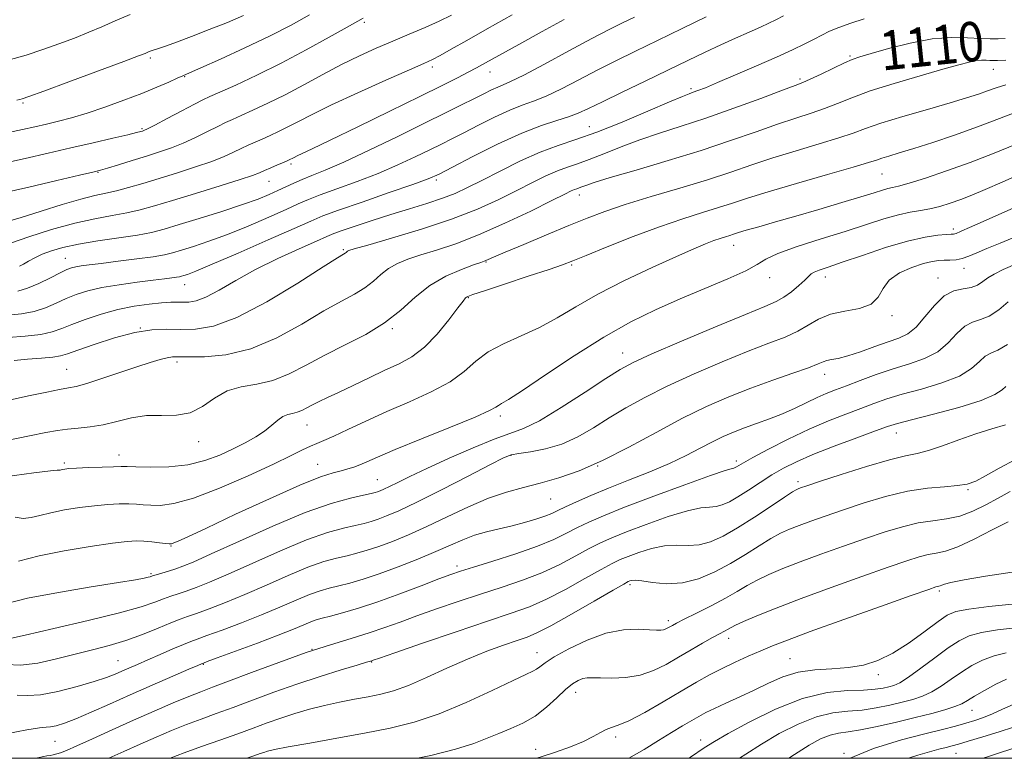
# Model space of a CAD drawing. Extents: x 2104800 to 2107700, y 309800 to 312700.
# Drawn here: x 2105229 to 2105429, y 310000 to 310150 of the extents above; entities that cross this region are included whole.
import ezdxf

# ---------------------------------------------------------------- set-up
doc = ezdxf.new("R2010")
doc.units = 0
doc.header["$MEASUREMENT"] = 0
for name, color, linetype, lineweight in [('CONTOUR INDEX', 41, 'Continuous', 13), ('CONTOUR INDEX LABEL', 244, 'Continuous', 0), ('CONTOUR INTERMEDIATE', 44, 'Continuous', 0), ('GRID LINE', 7, 'Continuous', 0), ('SPOT ELEVATION DTM', 2, 'Continuous', 13)]:
    doc.layers.add(name, color=color, linetype=linetype, lineweight=lineweight)
doc.styles.add('Style-WORKING', font='WORKING.shx')

msp = doc.modelspace()

# ---------------------------------------------------------------- linework, layer by layer
at = {"layer": 'CONTOUR INDEX', "flags": 128}
for points, elevation in [([(2105228.492, 310133.575), (2105229.087, 310133.676), (2105229.618, 310133.82), (2105230.946, 310134.284), (2105233.952, 310135.383), (2105239.084, 310137.275), (2105245.068, 310139.489), (2105250.197, 310141.395), (2105253.199, 310142.524), (2105254.527, 310143.038), (2105255.069, 310143.261), (2105255.561, 310143.459), (2105256.147, 310143.677), (2105256.82, 310143.904), (2105257.634, 310144.159), (2105258.883, 310144.572), (2105260.921, 310145.3), (2105263.95, 310146.441), (2105267.574, 310147.853), (2105271.246, 310149.33), (2105274.517, 310150.707)], 1130), ([(2105227.199, 310104.531), (2105230.96, 310105.82), (2105235.575, 310107.278), (2105240.255, 310108.582), (2105244.363, 310109.495), (2105247.859, 310110.123), (2105250.859, 310110.654), (2105253.551, 310111.266), (2105256.433, 310112.075), (2105260.078, 310113.186), (2105264.784, 310114.63), (2105269.741, 310116.16), (2105273.861, 310117.456), (2105276.37, 310118.291), (2105277.742, 310118.813), (2105278.761, 310119.26), (2105280.029, 310119.813), (2105281.415, 310120.404), (2105282.606, 310120.909), (2105283.37, 310121.236), (2105283.802, 310121.428), (2105284.077, 310121.562), (2105284.36, 310121.71), (2105284.764, 310121.915), (2105285.392, 310122.216), (2105286.437, 310122.698), (2105288.46, 310123.648), (2105292.112, 310125.404), (2105297.708, 310128.132), (2105304.219, 310131.323), (2105310.279, 310134.301), (2105314.819, 310136.535), (2105317.963, 310138.095), (2105320.133, 310139.195), (2105321.8, 310140.079), (2105323.631, 310141.09), (2105326.343, 310142.602), (2105330.381, 310144.84), (2105335.102, 310147.447), (2105339.591, 310149.922)], 1120), ([(2105227.974, 310080.752), (2105230.686, 310080.99), (2105233.48, 310081.196), (2105235.817, 310081.395), (2105237.385, 310081.636), (2105238.794, 310082.056), (2105240.884, 310082.82), (2105244.228, 310083.999), (2105248.331, 310085.31), (2105252.43, 310086.382), (2105255.937, 310086.938), (2105258.968, 310087.088), (2105261.812, 310087.04), (2105264.798, 310087.062), (2105268.403, 310087.667), (2105273.145, 310089.429), (2105279.218, 310092.638), (2105285.533, 310096.443), (2105290.679, 310099.706), (2105293.621, 310101.573), (2105294.832, 310102.327), (2105295.16, 310102.532), (2105295.315, 310102.655), (2105295.455, 310102.779), (2105295.596, 310102.892), (2105295.889, 310103.021), (2105297.001, 310103.359), (2105299.732, 310104.142), (2105304.55, 310105.528), (2105310.61, 310107.358), (2105316.735, 310109.399), (2105321.98, 310111.444), (2105326.327, 310113.403), (2105329.987, 310115.213), (2105333.144, 310116.815), (2105335.871, 310118.163), (2105338.209, 310119.214), (2105340.254, 310119.972), (2105342.295, 310120.643), (2105344.676, 310121.478), (2105347.65, 310122.658), (2105351.129, 310124.066), (2105354.938, 310125.511), (2105358.966, 310126.866), (2105363.371, 310128.267), (2105368.377, 310129.911), (2105374.009, 310131.896), (2105379.497, 310133.91), (2105383.874, 310135.541), (2105386.502, 310136.515), (2105388.059, 310137.123), (2105389.554, 310137.793), (2105391.726, 310138.831), (2105394.236, 310140.039), (2105396.476, 310141.096), (2105398.075, 310141.786), (2105399.604, 310142.313), (2105401.874, 310142.989), (2105405.436, 310144.009), (2105409.813, 310145.123), (2105414.27, 310145.964), (2105418.195, 310146.272), (2105421.461, 310146.208), (2105424.066, 310146.038), (2105426.053, 310145.974), (2105427.648, 310146.01), (2105429.126, 310146.085)], 1110), ([(2105228.876, 310040.003), (2105233.021, 310041.061), (2105238.115, 310042.089), (2105243.406, 310042.97), (2105247.908, 310043.621), (2105250.912, 310043.987), (2105252.819, 310044.114), (2105254.304, 310044.07), (2105255.886, 310043.924), (2105257.441, 310043.74), (2105258.687, 310043.579), (2105259.438, 310043.497), (2105259.902, 310043.525), (2105260.381, 310043.69), (2105261.255, 310044.071), (2105263.201, 310044.967), (2105266.97, 310046.727), (2105272.915, 310049.508), (2105279.791, 310052.678), (2105285.954, 310055.413), (2105290.154, 310057.094), (2105292.715, 310057.934), (2105294.356, 310058.354), (2105295.692, 310058.71), (2105296.922, 310059.103), (2105298.143, 310059.57), (2105299.547, 310060.178), (2105301.712, 310061.123), (2105305.308, 310062.631), (2105310.643, 310064.796), (2105316.556, 310067.19), (2105321.521, 310069.251), (2105324.411, 310070.557), (2105325.694, 310071.252), (2105326.239, 310071.617), (2105326.878, 310071.977), (2105328.3, 310072.817), (2105331.158, 310074.66), (2105335.837, 310077.81), (2105341.653, 310081.681), (2105347.658, 310085.465), (2105353.115, 310088.539), (2105358.152, 310091.018), (2105363.111, 310093.202), (2105368.169, 310095.315), (2105372.845, 310097.28), (2105376.49, 310098.942), (2105378.761, 310100.219), (2105380.524, 310101.298), (2105382.948, 310102.44), (2105386.861, 310103.83), (2105391.724, 310105.377), (2105396.658, 310106.916), (2105400.944, 310108.301), (2105404.506, 310109.448), (2105407.43, 310110.292), (2105409.823, 310110.81), (2105411.885, 310111.147), (2105413.836, 310111.49), (2105415.856, 310111.989), (2105417.956, 310112.643), (2105420.109, 310113.411), (2105422.355, 310114.288), (2105425.02, 310115.406), (2105428.498, 310116.931), (2105433.001, 310118.918)], 1100), ([(2105226.368, 310004.991), (2105230.559, 310005.794), (2105233.107, 310006.185), (2105234.443, 310006.303), (2105235.353, 310006.378), (2105236.515, 310006.617), (2105238.181, 310007.134), (2105240.502, 310008.025), (2105243.573, 310009.346), (2105247.295, 310011.013), (2105251.514, 310012.904), (2105255.996, 310014.873), (2105260.177, 310016.683), (2105263.41, 310018.071), (2105265.241, 310018.856), (2105265.995, 310019.179), (2105266.188, 310019.262), (2105266.36, 310019.328), (2105267.143, 310019.615), (2105269.189, 310020.365), (2105272.861, 310021.713), (2105277.354, 310023.382), (2105281.573, 310024.989), (2105284.664, 310026.228), (2105286.741, 310027.101), (2105288.159, 310027.686), (2105289.279, 310028.074), (2105290.484, 310028.406), (2105292.165, 310028.838), (2105294.63, 310029.504), (2105297.872, 310030.463), (2105301.802, 310031.751), (2105306.231, 310033.35), (2105310.577, 310035), (2105314.156, 310036.385), (2105316.572, 310037.3), (2105318.574, 310037.989), (2105321.199, 310038.811), (2105325.148, 310040.026), (2105329.79, 310041.507), (2105334.159, 310043.028), (2105337.522, 310044.411), (2105340.081, 310045.654), (2105342.273, 310046.799), (2105344.566, 310047.92), (2105347.554, 310049.221), (2105351.863, 310050.933), (2105357.759, 310053.161), (2105364.075, 310055.486), (2105369.285, 310057.358), (2105372.263, 310058.378), (2105373.487, 310058.745), (2105373.837, 310058.811), (2105374.048, 310058.867), (2105374.287, 310058.977), (2105374.577, 310059.146), (2105375.013, 310059.415), (2105375.972, 310059.968), (2105377.901, 310061.025), (2105381.074, 310062.707), (2105385.07, 310064.742), (2105389.292, 310066.762), (2105393.235, 310068.468), (2105396.76, 310069.861), (2105399.821, 310071.01), (2105402.461, 310071.993), (2105405.09, 310072.908), (2105408.209, 310073.858), (2105412.105, 310074.932), (2105416.226, 310076.157), (2105419.807, 310077.545), (2105422.282, 310079.063), (2105423.888, 310080.495), (2105425.062, 310081.578), (2105426.211, 310082.193), (2105427.621, 310082.785), (2105429.547, 310083.945)], 1090), ([(2105309.827, 310000), (2105312.55, 310000.594), (2105317.562, 310001.849), (2105321.251, 310003.001), (2105323.986, 310004.06), (2105326.331, 310005.055), (2105328.739, 310006.039), (2105331.22, 310007.155), (2105333.674, 310008.573), (2105336, 310010.373), (2105338.105, 310012.287), (2105339.896, 310013.957), (2105341.313, 310015.111), (2105342.429, 310015.8), (2105343.354, 310016.161), (2105344.228, 310016.316), (2105345.322, 310016.342), (2105346.942, 310016.301), (2105349.282, 310016.274), (2105352.09, 310016.412), (2105355.002, 310016.884), (2105357.732, 310017.804), (2105360.306, 310019.067), (2105362.826, 310020.514), (2105365.342, 310021.989), (2105367.696, 310023.358), (2105369.676, 310024.489), (2105371.13, 310025.29), (2105372.143, 310025.827), (2105372.856, 310026.206), (2105373.462, 310026.542), (2105374.357, 310026.996), (2105375.987, 310027.738), (2105378.725, 310028.905), (2105382.637, 310030.487), (2105387.715, 310032.441), (2105393.785, 310034.676), (2105400.008, 310036.907), (2105405.381, 310038.798), (2105409.163, 310040.099), (2105411.664, 310040.888), (2105413.456, 310041.324), (2105415.083, 310041.596), (2105416.961, 310042.014), (2105419.479, 310042.916), (2105422.834, 310044.495), (2105426.48, 310046.361), (2105429.683, 310047.98)], 1080), ([(2105385.222, 310000), (2105386.374, 310000.786), (2105389.314, 310002.653), (2105391.649, 310003.93), (2105393.567, 310004.71), (2105395.296, 310005.118), (2105397.214, 310005.383), (2105399.742, 310005.763), (2105403.139, 310006.447), (2105407.025, 310007.339), (2105410.86, 310008.276), (2105414.189, 310009.122), (2105416.884, 310009.859), (2105418.903, 310010.496), (2105420.29, 310011.068), (2105421.451, 310011.709), (2105422.879, 310012.576), (2105424.909, 310013.753), (2105427.236, 310015.019), (2105429.399, 310016.076)], 1070)]:
    msp.add_lwpolyline(points, dxfattribs=dict(at, elevation=elevation))
at = {"layer": 'CONTOUR INTERMEDIATE', "flags": 128}
for points, elevation in [([(2105225.524, 310114.644), (2105230.959, 310115.892), (2105236.62, 310117.214), (2105241.24, 310118.302), (2105243.95, 310118.945), (2105245.47, 310119.335), (2105246.916, 310119.763), (2105249.14, 310120.449), (2105251.935, 310121.315), (2105254.824, 310122.209), (2105257.443, 310123.028), (2105259.868, 310123.851), (2105262.283, 310124.806), (2105264.799, 310125.964), (2105267.224, 310127.175), (2105269.292, 310128.23), (2105270.86, 310128.997), (2105272.275, 310129.643), (2105274.01, 310130.41), (2105276.431, 310131.494), (2105279.474, 310132.917), (2105282.97, 310134.654), (2105286.749, 310136.653), (2105290.631, 310138.751), (2105294.434, 310140.756), (2105298.024, 310142.521), (2105301.451, 310144.086), (2105304.812, 310145.534), (2105308.157, 310146.934), (2105311.357, 310148.284), (2105314.237, 310149.567), (2105316.716, 310150.792)], 1124), ([(2105225.606, 310120.693), (2105230.216, 310121.722), (2105234.85, 310122.79), (2105239.473, 310123.866), (2105243.978, 310124.91), (2105247.98, 310125.835), (2105251.027, 310126.543), (2105252.817, 310126.969), (2105253.656, 310127.182), (2105254.002, 310127.283), (2105254.307, 310127.393), (2105254.998, 310127.717), (2105256.494, 310128.481), (2105259.013, 310129.801), (2105261.965, 310131.355), (2105264.558, 310132.714), (2105266.275, 310133.589), (2105267.705, 310134.263), (2105269.713, 310135.16), (2105272.951, 310136.618), (2105277.225, 310138.614), (2105282.132, 310141.038), (2105287.225, 310143.728), (2105291.906, 310146.31), (2105295.537, 310148.361), (2105297.691, 310149.584), (2105298.8, 310150.195)], 1126), ([(2105226.152, 310108.819), (2105229.413, 310109.757), (2105233.442, 310111.007), (2105237.695, 310112.342), (2105241.493, 310113.474), (2105244.354, 310114.203), (2105246.595, 310114.682), (2105248.731, 310115.152), (2105251.195, 310115.808), (2105254.082, 310116.663), (2105257.405, 310117.683), (2105261.1, 310118.825), (2105264.802, 310120.005), (2105268.072, 310121.131), (2105270.585, 310122.128), (2105272.483, 310122.994), (2105274.027, 310123.745), (2105275.444, 310124.405), (2105276.845, 310125.024), (2105278.308, 310125.66), (2105279.9, 310126.365), (2105281.638, 310127.172), (2105283.524, 310128.108), (2105285.646, 310129.222), (2105288.427, 310130.656), (2105292.376, 310132.575), (2105297.698, 310135.025), (2105303.398, 310137.579), (2105308.18, 310139.691), (2105311.132, 310140.99), (2105312.882, 310141.803), (2105314.444, 310142.628), (2105316.677, 310143.887), (2105319.821, 310145.677), (2105323.962, 310148.016), (2105329.013, 310150.836)], 1122), ([(2105226.729, 310141.637), (2105230.396, 310142.7), (2105233.753, 310143.818), (2105237.03, 310144.979), (2105240.185, 310146.155), (2105243.106, 310147.315), (2105245.763, 310148.447), (2105248.447, 310149.624), (2105251.526, 310150.937)], 1132), ([(2105226.766, 310089.926), (2105229.423, 310090.214), (2105232.015, 310090.693), (2105234.345, 310091.436), (2105236.469, 310092.345), (2105238.499, 310093.277), (2105240.574, 310094.118), (2105242.92, 310094.858), (2105245.787, 310095.517), (2105249.28, 310096.105), (2105252.937, 310096.609), (2105256.153, 310097.008), (2105258.464, 310097.288), (2105259.967, 310097.475), (2105260.901, 310097.604), (2105261.493, 310097.706), (2105261.931, 310097.811), (2105262.392, 310097.949), (2105263.146, 310098.199), (2105264.822, 310098.849), (2105268.143, 310100.237), (2105273.445, 310102.527), (2105279.523, 310105.189), (2105284.783, 310107.516), (2105288.154, 310109.019), (2105290.642, 310110.058), (2105293.771, 310111.21), (2105298.571, 310112.879), (2105304.092, 310114.775), (2105308.885, 310116.434), (2105311.967, 310117.562), (2105314.205, 310118.544), (2105316.929, 310119.93), (2105321.087, 310122.081), (2105326.094, 310124.586), (2105330.983, 310126.843), (2105334.979, 310128.399), (2105338.081, 310129.397), (2105340.48, 310130.13), (2105342.442, 310130.874), (2105344.523, 310131.844), (2105347.356, 310133.239), (2105351.347, 310135.172), (2105356.011, 310137.409), (2105360.638, 310139.632), (2105364.675, 310141.585), (2105368.181, 310143.277), (2105371.373, 310144.784), (2105374.399, 310146.158), (2105377.14, 310147.371), (2105379.41, 310148.372), (2105381.116, 310149.151), (2105382.545, 310149.859), (2105384.076, 310150.688)], 1114), ([(2105226.805, 310126.964), (2105229.686, 310127.59), (2105232.179, 310128.157), (2105234.523, 310128.701), (2105236.945, 310129.273), (2105239.63, 310129.968), (2105242.752, 310130.895), (2105246.389, 310132.117), (2105250.226, 310133.513), (2105253.854, 310134.918), (2105256.925, 310136.182), (2105259.34, 310137.228), (2105261.065, 310137.998), (2105262.217, 310138.509), (2105263.521, 310139.082), (2105265.859, 310140.118), (2105269.811, 310141.889), (2105274.761, 310144.157), (2105279.793, 310146.557), (2105284.179, 310148.793), (2105287.924, 310150.83)], 1128), ([(2105228.694, 310094.79), (2105230.684, 310095.371), (2105232.995, 310096.345), (2105235.327, 310097.49), (2105237.306, 310098.506), (2105238.674, 310099.165), (2105239.629, 310099.53), (2105240.489, 310099.74), (2105241.568, 310099.918), (2105243.18, 310100.131), (2105245.639, 310100.431), (2105249.07, 310100.848), (2105252.847, 310101.326), (2105256.16, 310101.786), (2105258.444, 310102.179), (2105260.133, 310102.586), (2105261.914, 310103.117), (2105264.343, 310103.874), (2105267.473, 310104.916), (2105271.233, 310106.294), (2105275.459, 310108), (2105279.633, 310109.789), (2105283.147, 310111.354), (2105285.632, 310112.491), (2105287.671, 310113.388), (2105290.088, 310114.337), (2105293.483, 310115.563), (2105297.567, 310117.042), (2105301.832, 310118.685), (2105305.831, 310120.397), (2105309.373, 310122.045), (2105312.334, 310123.487), (2105314.689, 310124.648), (2105316.822, 310125.713), (2105319.22, 310126.936), (2105322.21, 310128.473), (2105325.475, 310130.105), (2105328.54, 310131.521), (2105331.083, 310132.52), (2105333.397, 310133.352), (2105335.931, 310134.378), (2105339.019, 310135.864), (2105342.546, 310137.689), (2105346.285, 310139.632), (2105350.086, 310141.539), (2105354.104, 310143.498), (2105358.568, 310145.661), (2105363.538, 310148.09), (2105368.39, 310150.473)], 1116), ([(2105229.014, 310099.828), (2105229.843, 310100.298), (2105230.881, 310100.895), (2105232.15, 310101.576), (2105233.674, 310102.291), (2105235.512, 310102.995), (2105237.87, 310103.68), (2105240.991, 310104.343), (2105244.956, 310104.981), (2105249.197, 310105.587), (2105252.987, 310106.157), (2105255.859, 310106.709), (2105258.394, 310107.368), (2105261.435, 310108.286), (2105265.54, 310109.548), (2105270.125, 310110.982), (2105274.323, 310112.352), (2105277.472, 310113.474), (2105279.742, 310114.389), (2105281.51, 310115.192), (2105283.109, 310115.963), (2105284.701, 310116.719), (2105286.406, 310117.464), (2105288.398, 310118.249), (2105291.073, 310119.324), (2105294.881, 310120.988), (2105300.035, 310123.403), (2105305.803, 310126.195), (2105311.215, 310128.85), (2105315.513, 310130.965), (2105318.771, 310132.575), (2105321.271, 310133.823), (2105323.262, 310134.83), (2105324.847, 310135.62), (2105326.098, 310136.199), (2105327.187, 310136.641), (2105328.714, 310137.306), (2105331.382, 310138.626), (2105335.595, 310140.854), (2105340.568, 310143.533), (2105345.215, 310146.026), (2105348.729, 310147.858), (2105351.424, 310149.205), (2105353.89, 310150.405)], 1118), ([(2105226.729, 310085.378), (2105230.18, 310085.642), (2105233.346, 310086.015), (2105235.696, 310086.527), (2105237.61, 310087.2), (2105239.692, 310088.049), (2105242.397, 310089.062), (2105245.593, 310090.111), (2105248.997, 310091.04), (2105252.338, 310091.725), (2105255.381, 310092.177), (2105257.9, 310092.439), (2105259.753, 310092.557), (2105261.12, 310092.579), (2105262.265, 310092.555), (2105263.447, 310092.567), (2105264.906, 310092.831), (2105266.88, 310093.593), (2105269.557, 310095.021), (2105272.934, 310096.956), (2105276.959, 310099.158), (2105281.466, 310101.386), (2105285.827, 310103.396), (2105289.3, 310104.943), (2105291.422, 310105.885), (2105292.854, 310106.482), (2105294.535, 310107.098), (2105297.181, 310108.009), (2105300.606, 310109.147), (2105304.401, 310110.358), (2105308.193, 310111.514), (2105311.747, 310112.6), (2105314.866, 310113.628), (2105317.471, 310114.639), (2105319.971, 310115.79), (2105322.892, 310117.268), (2105326.589, 310119.167), (2105330.717, 310121.207), (2105334.755, 310123.016), (2105338.372, 310124.358), (2105341.984, 310125.544), (2105346.195, 310127.023), (2105351.332, 310129.075), (2105356.607, 310131.318), (2105360.956, 310133.2), (2105363.608, 310134.318), (2105364.987, 310134.855), (2105365.809, 310135.141), (2105366.742, 310135.48), (2105368.245, 310136.075), (2105370.726, 310137.106), (2105374.393, 310138.665), (2105378.655, 310140.508), (2105382.72, 310142.302), (2105385.962, 310143.786), (2105388.426, 310144.971), (2105390.324, 310145.937), (2105391.888, 310146.762), (2105393.445, 310147.528), (2105395.341, 310148.315), (2105397.788, 310149.171), (2105400.451, 310150.02)], 1112), ([(2105227.247, 310072.746), (2105231.21, 310073.584), (2105234.568, 310074.301), (2105237.16, 310074.828), (2105238.973, 310075.152), (2105240.575, 310075.475), (2105242.681, 310076.051), (2105245.77, 310077.048), (2105249.389, 310078.271), (2105252.85, 310079.438), (2105255.598, 310080.321), (2105257.623, 310080.916), (2105259.047, 310081.275), (2105260.081, 310081.452), (2105261.282, 310081.496), (2105263.297, 310081.46), (2105266.596, 310081.455), (2105270.955, 310081.845), (2105275.977, 310083.053), (2105281.257, 310085.316), (2105286.36, 310088.121), (2105290.842, 310090.768), (2105294.373, 310092.731), (2105297.069, 310094.177), (2105299.159, 310095.448), (2105300.868, 310096.803), (2105302.402, 310098.174), (2105303.961, 310099.414), (2105305.737, 310100.419), (2105307.867, 310101.279), (2105310.479, 310102.129), (2105313.69, 310103.112), (2105317.585, 310104.407), (2105322.24, 310106.2), (2105327.567, 310108.555), (2105332.818, 310111.054), (2105337.082, 310113.158), (2105339.699, 310114.463), (2105341.025, 310115.119), (2105341.664, 310115.411), (2105342.135, 310115.586), (2105342.607, 310115.741), (2105343.156, 310115.933), (2105343.968, 310116.241), (2105345.651, 310116.814), (2105348.92, 310117.821), (2105354.192, 310119.365), (2105360.702, 310121.281), (2105367.389, 310123.34), (2105373.378, 310125.334), (2105378.536, 310127.147), (2105382.916, 310128.685), (2105386.591, 310129.896), (2105389.712, 310130.897), (2105392.451, 310131.842), (2105395.037, 310132.871), (2105397.945, 310134.046), (2105401.705, 310135.408), (2105406.592, 310136.957), (2105411.853, 310138.506), (2105416.477, 310139.826), (2105419.702, 310140.74), (2105421.766, 310141.288), (2105423.156, 310141.561), (2105424.277, 310141.649), (2105425.21, 310141.631), (2105425.955, 310141.582), (2105426.59, 310141.566), (2105427.52, 310141.587), (2105429.229, 310141.639)], 1108), ([(2105226.453, 310064.497), (2105231.081, 310065.418), (2105234.398, 310066.09), (2105236.753, 310066.533), (2105238.768, 310066.813), (2105240.956, 310067.01), (2105243.388, 310067.25), (2105246.027, 310067.674), (2105248.834, 310068.35), (2105251.772, 310069.063), (2105254.806, 310069.528), (2105257.883, 310069.588), (2105260.886, 310069.617), (2105263.68, 310070.119), (2105266.194, 310071.413), (2105268.611, 310073.086), (2105271.174, 310074.543), (2105274.063, 310075.371), (2105277.209, 310075.898), (2105280.481, 310076.64), (2105283.792, 310077.982), (2105287.249, 310079.797), (2105291.006, 310081.831), (2105295.125, 310083.889), (2105299.306, 310086.028), (2105303.159, 310088.365), (2105306.421, 310090.951), (2105309.349, 310093.569), (2105312.326, 310095.935), (2105315.585, 310097.817), (2105318.733, 310099.199), (2105321.225, 310100.115), (2105322.68, 310100.623), (2105323.365, 310100.864), (2105323.713, 310101.003), (2105324.175, 310101.21), (2105325.282, 310101.696), (2105327.585, 310102.68), (2105331.388, 310104.28), (2105336.009, 310106.211), (2105340.524, 310108.089), (2105344.295, 310109.633), (2105347.844, 310110.978), (2105351.981, 310112.367), (2105357.247, 310113.974), (2105363.087, 310115.708), (2105368.676, 310117.41), (2105373.421, 310118.962), (2105377.659, 310120.407), (2105381.958, 310121.829), (2105386.68, 310123.278), (2105391.365, 310124.67), (2105395.347, 310125.891), (2105398.236, 310126.88), (2105400.752, 310127.798), (2105403.891, 310128.862), (2105408.312, 310130.211), (2105413.327, 310131.674), (2105417.91, 310133.002), (2105421.281, 310134.01), (2105423.655, 310134.771), (2105425.494, 310135.421), (2105427.241, 310136.061), (2105429.266, 310136.649)], 1106), ([(2105226.037, 310057.088), (2105231.979, 310057.938), (2105235.336, 310058.361), (2105236.705, 310058.478), (2105237.077, 310058.473), (2105237.287, 310058.492), (2105237.522, 310058.549), (2105237.811, 310058.623), (2105238.231, 310058.697), (2105239.057, 310058.777), (2105240.61, 310058.872), (2105243.039, 310058.985), (2105245.795, 310059.096), (2105248.156, 310059.175), (2105249.66, 310059.203), (2105250.888, 310059.183), (2105252.68, 310059.129), (2105255.633, 310059.077), (2105259.352, 310059.17), (2105263.198, 310059.573), (2105266.652, 310060.397), (2105269.685, 310061.524), (2105272.388, 310062.778), (2105274.829, 310064.017), (2105276.984, 310065.223), (2105278.805, 310066.412), (2105280.272, 310067.576), (2105281.47, 310068.605), (2105282.514, 310069.365), (2105283.5, 310069.781), (2105284.458, 310069.997), (2105285.402, 310070.219), (2105286.351, 310070.603), (2105287.361, 310071.132), (2105288.494, 310071.738), (2105289.834, 310072.391), (2105291.546, 310073.186), (2105293.819, 310074.252), (2105296.74, 310075.656), (2105300.01, 310077.227), (2105303.229, 310078.732), (2105306.097, 310080.045), (2105308.707, 310081.466), (2105311.247, 310083.402), (2105313.821, 310086.075), (2105316.186, 310088.969), (2105318.01, 310091.382), (2105319.068, 310092.792), (2105319.551, 310093.402), (2105319.756, 310093.598), (2105320.044, 310093.737), (2105321.032, 310094.08), (2105323.399, 310094.863), (2105327.492, 310096.209), (2105332.315, 310097.8), (2105336.537, 310099.205), (2105339.264, 310100.142), (2105341.34, 310100.929), (2105344.049, 310102.03), (2105348.305, 310103.763), (2105353.569, 310105.852), (2105358.934, 310107.871), (2105363.657, 310109.489), (2105367.637, 310110.74), (2105370.937, 310111.754), (2105373.753, 310112.671), (2105376.819, 310113.678), (2105381, 310114.974), (2105386.769, 310116.659), (2105393.018, 310118.444), (2105398.243, 310119.939), (2105401.359, 310120.867), (2105402.958, 310121.38), (2105404.049, 310121.743), (2105405.501, 310122.188), (2105407.618, 310122.826), (2105410.562, 310123.737), (2105414.401, 310124.973), (2105418.835, 310126.466), (2105423.468, 310128.123), (2105427.934, 310129.826), (2105431.986, 310131.376)], 1104), ([(2105228.14, 310048.915), (2105229.793, 310048.689), (2105231.397, 310048.837), (2105233.199, 310049.276), (2105235.416, 310049.842), (2105238.173, 310050.393), (2105241.232, 310050.873), (2105244.259, 310051.246), (2105246.976, 310051.486), (2105249.307, 310051.605), (2105251.23, 310051.622), (2105252.773, 310051.563), (2105254.165, 310051.462), (2105255.684, 310051.354), (2105257.63, 310051.33), (2105260.384, 310051.692), (2105264.344, 310052.793), (2105269.656, 310054.828), (2105275.442, 310057.337), (2105280.57, 310059.7), (2105284.182, 310061.431), (2105286.515, 310062.581), (2105288.079, 310063.335), (2105289.37, 310063.889), (2105290.814, 310064.483), (2105292.822, 310065.366), (2105295.704, 310066.717), (2105299.363, 310068.436), (2105303.603, 310070.353), (2105308.175, 310072.326), (2105312.623, 310074.338), (2105316.439, 310076.4), (2105319.307, 310078.506), (2105321.674, 310080.561), (2105324.182, 310082.454), (2105327.309, 310084.122), (2105330.88, 310085.708), (2105334.56, 310087.407), (2105338.144, 310089.378), (2105341.953, 310091.641), (2105346.442, 310094.181), (2105351.836, 310096.928), (2105357.451, 310099.594), (2105362.376, 310101.836), (2105365.924, 310103.403), (2105368.309, 310104.405), (2105369.969, 310105.044), (2105371.276, 310105.498), (2105372.339, 310105.835), (2105373.199, 310106.099), (2105373.956, 310106.345), (2105374.943, 310106.659), (2105376.548, 310107.141), (2105379.075, 310107.867), (2105382.479, 310108.837), (2105386.628, 310110.027), (2105391.301, 310111.388), (2105395.921, 310112.753), (2105399.818, 310113.927), (2105402.503, 310114.762), (2105404.196, 310115.296), (2105405.294, 310115.613), (2105406.219, 310115.822), (2105407.475, 310116.113), (2105409.59, 310116.702), (2105412.931, 310117.747), (2105417.215, 310119.188), (2105421.995, 310120.913), (2105426.836, 310122.79), (2105431.337, 310124.628)], 1102), ([(2105225.949, 310031.276), (2105230.703, 310032.461), (2105236.951, 310033.669), (2105243.568, 310034.776), (2105249.141, 310035.656), (2105252.615, 310036.225), (2105254.37, 310036.546), (2105255.145, 310036.722), (2105255.597, 310036.848), (2105256.056, 310036.994), (2105256.77, 310037.219), (2105257.907, 310037.567), (2105259.316, 310037.998), (2105260.765, 310038.456), (2105262.207, 310038.959), (2105264.322, 310039.831), (2105267.976, 310041.471), (2105273.67, 310044.089), (2105280.459, 310047.135), (2105287.035, 310049.871), (2105292.33, 310051.727), (2105296.233, 310052.809), (2105298.87, 310053.393), (2105300.415, 310053.723), (2105301.229, 310053.921), (2105301.722, 310054.075), (2105302.257, 310054.276), (2105303.022, 310054.606), (2105304.159, 310055.147), (2105305.829, 310055.978), (2105308.263, 310057.176), (2105311.708, 310058.814), (2105316.222, 310060.879), (2105321.092, 310063.012), (2105325.413, 310064.768), (2105328.596, 310065.892), (2105331.318, 310066.902), (2105334.571, 310068.509), (2105339, 310071.164), (2105343.863, 310074.292), (2105348.07, 310077.061), (2105350.96, 310078.904), (2105353.583, 310080.314), (2105357.416, 310082.05), (2105363.396, 310084.623), (2105370.307, 310087.543), (2105376.394, 310090.074), (2105380.348, 310091.685), (2105382.643, 310092.673), (2105384.201, 310093.54), (2105385.748, 310094.662), (2105387.241, 310095.906), (2105388.439, 310097.009), (2105389.198, 310097.776), (2105389.733, 310098.282), (2105390.354, 310098.667), (2105391.377, 310099.077), (2105393.145, 310099.679), (2105396.008, 310100.646), (2105400.119, 310102.058), (2105404.832, 310103.622), (2105409.305, 310104.953), (2105412.854, 310105.763), (2105415.432, 310106.142), (2105417.15, 310106.278), (2105418.145, 310106.334), (2105418.645, 310106.367), (2105418.9, 310106.409), (2105419.126, 310106.485), (2105419.392, 310106.6), (2105419.734, 310106.75), (2105420.32, 310106.999), (2105421.863, 310107.676), (2105425.213, 310109.173), (2105430.87, 310111.679)], 1098), ([(2105226.843, 310024.24), (2105230.167, 310024.993), (2105235.991, 310026.317), (2105242.988, 310027.946), (2105249.369, 310029.522), (2105253.763, 310030.762), (2105256.487, 310031.678), (2105258.274, 310032.359), (2105259.768, 310032.897), (2105261.241, 310033.388), (2105262.871, 310033.933), (2105264.87, 310034.648), (2105267.58, 310035.719), (2105271.375, 310037.351), (2105276.419, 310039.624), (2105282.029, 310042.127), (2105287.316, 310044.325), (2105291.568, 310045.814), (2105294.796, 310046.708), (2105297.193, 310047.254), (2105298.972, 310047.67), (2105300.418, 310048.067), (2105301.838, 310048.532), (2105303.562, 310049.179), (2105306.025, 310050.243), (2105309.689, 310051.985), (2105314.722, 310054.508), (2105320.126, 310057.275), (2105324.611, 310059.589), (2105327.285, 310060.936), (2105328.846, 310061.547), (2105330.39, 310061.837), (2105332.763, 310062.178), (2105335.805, 310062.763), (2105339.106, 310063.745), (2105342.34, 310065.217), (2105345.518, 310067.051), (2105348.736, 310069.061), (2105352.123, 310071.107), (2105355.947, 310073.232), (2105360.513, 310075.524), (2105365.945, 310078.008), (2105371.67, 310080.46), (2105376.934, 310082.593), (2105381.154, 310084.212), (2105384.42, 310085.479), (2105386.988, 310086.649), (2105389.136, 310087.899), (2105391.219, 310089.11), (2105393.616, 310090.087), (2105396.535, 310090.727), (2105399.513, 310091.3), (2105401.92, 310092.168), (2105403.355, 310093.576), (2105404.33, 310095.31), (2105405.587, 310097.043), (2105407.649, 310098.498), (2105410.152, 310099.615), (2105412.513, 310100.386), (2105414.29, 310100.823), (2105415.609, 310101.014), (2105416.738, 310101.068), (2105417.897, 310101.09), (2105419.121, 310101.172), (2105420.399, 310101.405), (2105421.754, 310101.863), (2105423.355, 310102.549), (2105425.403, 310103.449), (2105428.065, 310104.56), (2105431.348, 310105.911)], 1096), ([(2105226.364, 310019.001), (2105229.282, 310018.893), (2105232.756, 310019.333), (2105236.538, 310020.16), (2105240.321, 310021.113), (2105243.873, 310021.997), (2105247.26, 310022.883), (2105250.619, 310023.907), (2105254.011, 310025.144), (2105257.177, 310026.421), (2105259.778, 310027.5), (2105261.63, 310028.228), (2105263.166, 310028.779), (2105264.977, 310029.41), (2105267.534, 310030.336), (2105270.838, 310031.607), (2105274.774, 310033.23), (2105279.167, 310035.159), (2105283.6, 310037.118), (2105287.597, 310038.779), (2105290.805, 310039.9), (2105293.359, 310040.608), (2105295.517, 310041.116), (2105297.53, 310041.617), (2105299.608, 310042.214), (2105301.954, 310042.989), (2105304.737, 310044.015), (2105307.992, 310045.342), (2105311.721, 310047.009), (2105315.869, 310048.996), (2105320.155, 310051.034), (2105324.243, 310052.789), (2105327.9, 310054.032), (2105331.309, 310054.943), (2105334.752, 310055.805), (2105338.487, 310056.881), (2105342.659, 310058.363), (2105347.384, 310060.42), (2105352.687, 310063.121), (2105358.237, 310066.127), (2105363.61, 310068.998), (2105368.495, 310071.393), (2105373.032, 310073.376), (2105377.474, 310075.112), (2105381.94, 310076.72), (2105386.029, 310078.138), (2105389.207, 310079.26), (2105391.125, 310080.012), (2105392.17, 310080.464), (2105392.91, 310080.719), (2105393.847, 310080.89), (2105395.21, 310081.141), (2105397.16, 310081.644), (2105399.752, 310082.502), (2105402.628, 310083.538), (2105405.326, 310084.501), (2105407.506, 310085.253), (2105409.314, 310086.099), (2105411.016, 310087.457), (2105412.828, 310089.558), (2105414.75, 310091.91), (2105416.733, 310093.835), (2105418.712, 310094.849), (2105420.571, 310095.244), (2105422.185, 310095.503), (2105423.476, 310096.006), (2105424.562, 310096.718), (2105425.613, 310097.499), (2105426.85, 310098.269), (2105428.709, 310099.184), (2105431.678, 310100.46)], 1094), ([(2105228.6, 310012.818), (2105230.7, 310012.733), (2105233.316, 310012.908), (2105236.848, 310013.578), (2105240.747, 310014.563), (2105244.229, 310015.579), (2105246.713, 310016.407), (2105248.432, 310017.079), (2105249.822, 310017.687), (2105251.27, 310018.323), (2105252.969, 310019.06), (2105255.063, 310019.966), (2105257.591, 310021.062), (2105260.176, 310022.179), (2105262.338, 310023.1), (2105263.804, 310023.695), (2105265.131, 310024.187), (2105267.083, 310024.887), (2105270.197, 310026.025), (2105274.096, 310027.494), (2105278.173, 310029.11), (2105281.915, 310030.693), (2105285.17, 310032.11), (2105287.878, 310033.232), (2105290.042, 310033.987), (2105291.921, 310034.507), (2105293.841, 310034.977), (2105296.087, 310035.563), (2105298.797, 310036.361), (2105302.07, 310037.445), (2105305.905, 310038.848), (2105309.905, 310040.413), (2105313.569, 310041.938), (2105316.54, 310043.259), (2105319.023, 310044.357), (2105321.362, 310045.247), (2105323.831, 310045.96), (2105326.412, 310046.573), (2105329.014, 310047.176), (2105331.533, 310047.833), (2105333.812, 310048.509), (2105335.679, 310049.138), (2105337.065, 310049.693), (2105338.31, 310050.279), (2105339.861, 310051.036), (2105342.079, 310052.07), (2105344.997, 310053.355), (2105348.566, 310054.831), (2105352.675, 310056.44), (2105356.952, 310058.116), (2105360.964, 310059.795), (2105364.374, 310061.412), (2105367.228, 310062.901), (2105369.671, 310064.199), (2105371.855, 310065.268), (2105373.962, 310066.179), (2105376.182, 310067.031), (2105378.648, 310067.91), (2105381.276, 310068.857), (2105383.924, 310069.897), (2105386.466, 310071.034), (2105388.821, 310072.17), (2105390.923, 310073.182), (2105392.773, 310073.997), (2105394.642, 310074.741), (2105396.868, 310075.591), (2105399.688, 310076.665), (2105402.938, 310077.861), (2105406.352, 310079.018), (2105409.683, 310080.045), (2105412.755, 310081.122), (2105415.411, 310082.501), (2105417.555, 310084.311), (2105419.319, 310086.202), (2105420.898, 310087.706), (2105422.461, 310088.521), (2105424.096, 310089.015), (2105425.866, 310089.724), (2105427.788, 310091.022), (2105429.68, 310092.624)], 1092), ([(2105232.108, 310000), (2105232.733, 310000.112), (2105233.964, 310000.348), (2105234.625, 310000.48), (2105235.241, 310000.592), (2105235.904, 310000.718), (2105236.602, 310000.876), (2105237.392, 310001.116), (2105238.615, 310001.595), (2105240.682, 310002.498), (2105243.86, 310003.941), (2105247.837, 310005.756), (2105252.152, 310007.705), (2105256.381, 310009.571), (2105260.22, 310011.222), (2105263.399, 310012.547), (2105265.84, 310013.515), (2105268.234, 310014.419), (2105271.463, 310015.631), (2105276.123, 310017.397), (2105281.659, 310019.462), (2105287.229, 310021.445), (2105292.151, 310023.051), (2105296.372, 310024.34), (2105299.999, 310025.455), (2105303.187, 310026.53), (2105306.287, 310027.654), (2105309.696, 310028.902), (2105313.698, 310030.32), (2105318.11, 310031.83), (2105322.63, 310033.325), (2105327.005, 310034.733), (2105331.162, 310036.137), (2105335.074, 310037.654), (2105338.7, 310039.347), (2105341.942, 310041.056), (2105344.685, 310042.562), (2105346.945, 310043.731), (2105349.24, 310044.767), (2105352.217, 310045.958), (2105356.261, 310047.474), (2105360.709, 310049.033), (2105364.637, 310050.234), (2105367.355, 310050.803), (2105369.119, 310050.964), (2105370.419, 310051.065), (2105371.687, 310051.403), (2105373.121, 310052.063), (2105374.863, 310053.076), (2105376.996, 310054.437), (2105379.368, 310055.979), (2105381.773, 310057.498), (2105384.111, 310058.853), (2105386.732, 310060.166), (2105390.094, 310061.62), (2105394.418, 310063.319), (2105398.969, 310065.027), (2105402.775, 310066.429), (2105405.235, 310067.32), (2105407.242, 310067.954), (2105410.065, 310068.698), (2105414.528, 310069.819), (2105419.698, 310071.191), (2105424.203, 310072.589), (2105427.009, 310073.815), (2105428.457, 310074.787), (2105429.227, 310075.449)], 1088), ([(2105247.197, 310000), (2105250.226, 310001.364), (2105253.53, 310002.853), (2105256.772, 310004.281), (2105259.915, 310005.613), (2105262.949, 310006.832), (2105265.905, 310007.946), (2105268.976, 310009.062), (2105272.395, 310010.309), (2105276.332, 310011.777), (2105280.7, 310013.391), (2105285.351, 310015.035), (2105290.064, 310016.59), (2105294.337, 310017.927), (2105297.601, 310018.917), (2105299.464, 310019.476), (2105300.265, 310019.715), (2105300.524, 310019.793), (2105300.833, 310019.898), (2105302.083, 310020.331), (2105305.237, 310021.418), (2105310.825, 310023.34), (2105317.645, 310025.671), (2105324.061, 310027.838), (2105328.861, 310029.44), (2105332.533, 310030.766), (2105335.989, 310032.279), (2105339.879, 310034.283), (2105343.802, 310036.458), (2105347.097, 310038.324), (2105349.323, 310039.542), (2105350.926, 310040.314), (2105352.572, 310040.982), (2105354.764, 310041.787), (2105357.344, 310042.58), (2105359.989, 310043.11), (2105362.448, 310043.228), (2105364.752, 310043.182), (2105367.002, 310043.319), (2105369.313, 310043.93), (2105371.854, 310045.079), (2105374.807, 310046.773), (2105378.219, 310048.939), (2105381.597, 310051.173), (2105384.315, 310052.992), (2105385.924, 310054.044), (2105386.699, 310054.504), (2105387.092, 310054.678), (2105387.591, 310054.857), (2105388.822, 310055.273), (2105391.444, 310056.143), (2105395.795, 310057.569), (2105400.934, 310059.203), (2105405.6, 310060.582), (2105408.879, 310061.389), (2105411.252, 310061.882), (2105413.547, 310062.466), (2105416.404, 310063.434), (2105419.702, 310064.649), (2105423.13, 310065.861), (2105426.386, 310066.871), (2105429.198, 310067.667)], 1086), ([(2105259.603, 310000), (2105259.61, 310000.003), (2105262.499, 310001.117), (2105265.97, 310002.378), (2105269.718, 310003.705), (2105273.328, 310004.988), (2105276.49, 310006.14), (2105279.329, 310007.179), (2105282.079, 310008.146), (2105284.928, 310009.073), (2105287.892, 310009.942), (2105290.94, 310010.722), (2105294.028, 310011.391), (2105297.039, 310011.971), (2105299.839, 310012.489), (2105302.383, 310013.004), (2105304.967, 310013.699), (2105307.975, 310014.784), (2105311.666, 310016.382), (2105315.792, 310018.27), (2105319.979, 310020.135), (2105323.887, 310021.718), (2105327.298, 310022.974), (2105330.027, 310023.91), (2105332.061, 310024.609), (2105334.073, 310025.454), (2105336.904, 310026.904), (2105341.058, 310029.219), (2105345.663, 310031.859), (2105349.51, 310034.087), (2105351.702, 310035.353), (2105352.612, 310035.861), (2105352.927, 310036.006), (2105353.266, 310036.1), (2105353.978, 310036.126), (2105355.341, 310035.985), (2105357.541, 310035.653), (2105360.384, 310035.4), (2105363.584, 310035.573), (2105366.888, 310036.423), (2105370.181, 310037.819), (2105373.38, 310039.537), (2105376.403, 310041.361), (2105379.155, 310043.1), (2105381.539, 310044.574), (2105383.525, 310045.664), (2105385.345, 310046.498), (2105387.299, 310047.265), (2105389.656, 310048.13), (2105392.551, 310049.151), (2105396.09, 310050.361), (2105400.291, 310051.746), (2105404.83, 310053.103), (2105409.297, 310054.18), (2105413.328, 310054.804), (2105416.754, 310055.114), (2105419.451, 310055.327), (2105421.415, 310055.651), (2105423.115, 310056.255), (2105425.139, 310057.301), (2105427.914, 310058.859), (2105431.214, 310060.631)], 1084), ([(2105275.212, 310000), (2105276.641, 310000.501), (2105277.904, 310000.95), (2105278.626, 310001.203), (2105279.39, 310001.435), (2105280.822, 310001.765), (2105283.555, 310002.294), (2105287.972, 310003.089), (2105293.444, 310004.065), (2105299.091, 310005.098), (2105304.254, 310006.128), (2105309.151, 310007.353), (2105314.224, 310009.035), (2105319.701, 310011.299), (2105324.971, 310013.728), (2105329.211, 310015.765), (2105331.837, 310017.009), (2105333.218, 310017.662), (2105333.96, 310018.082), (2105334.638, 310018.589), (2105335.707, 310019.365), (2105337.592, 310020.56), (2105340.557, 310022.218), (2105344.228, 310023.975), (2105348.068, 310025.362), (2105351.604, 310026.041), (2105354.601, 310026.184), (2105356.885, 310026.092), (2105358.358, 310026.017), (2105359.225, 310026.014), (2105359.767, 310026.089), (2105360.222, 310026.242), (2105360.651, 310026.453), (2105361.071, 310026.694), (2105361.556, 310026.972), (2105362.405, 310027.424), (2105363.977, 310028.22), (2105366.47, 310029.461), (2105369.454, 310030.968), (2105372.342, 310032.492), (2105374.702, 310033.839), (2105376.727, 310035.034), (2105378.763, 310036.156), (2105381.125, 310037.284), (2105383.991, 310038.492), (2105387.507, 310039.853), (2105391.72, 310041.403), (2105396.28, 310043.029), (2105400.736, 310044.58), (2105404.73, 310045.923), (2105408.272, 310046.996), (2105411.462, 310047.753), (2105414.397, 310048.204), (2105417.169, 310048.576), (2105419.865, 310049.15), (2105422.548, 310050.131), (2105425.176, 310051.41), (2105427.682, 310052.799), (2105430.141, 310054.153)], 1082), ([(2105333.961, 310000), (2105334.701, 310000.237), (2105337.81, 310001.256), (2105340.862, 310002.332), (2105343.51, 310003.403), (2105345.502, 310004.403), (2105346.961, 310005.252), (2105348.101, 310005.864), (2105349.174, 310006.236), (2105350.579, 310006.691), (2105352.75, 310007.633), (2105355.941, 310009.325), (2105359.69, 310011.466), (2105363.349, 310013.613), (2105366.435, 310015.418), (2105369.096, 310016.921), (2105371.641, 310018.254), (2105374.296, 310019.523), (2105376.97, 310020.717), (2105379.488, 310021.798), (2105381.868, 310022.792), (2105384.897, 310023.98), (2105389.553, 310025.708), (2105396.332, 310028.151), (2105403.797, 310030.81), (2105410.027, 310033.017), (2105413.596, 310034.276), (2105415.055, 310034.78), (2105415.451, 310034.894), (2105415.663, 310034.93), (2105415.908, 310034.984), (2105416.236, 310035.102), (2105416.792, 310035.326), (2105418.093, 310035.692), (2105420.751, 310036.236), (2105425.117, 310036.967), (2105430.495, 310037.787)], 1078), ([(2105352.619, 310000), (2105352.707, 310000.039), (2105355.825, 310001.8), (2105358.765, 310003.614), (2105361.387, 310005.223), (2105363.635, 310006.572), (2105365.472, 310007.658), (2105366.933, 310008.508), (2105368.337, 310009.269), (2105370.076, 310010.117), (2105372.428, 310011.188), (2105375.221, 310012.452), (2105378.169, 310013.839), (2105381.059, 310015.259), (2105383.975, 310016.536), (2105387.077, 310017.475), (2105390.455, 310017.959), (2105393.935, 310018.18), (2105397.276, 310018.411), (2105400.32, 310018.901), (2105403.241, 310019.823), (2105406.294, 310021.33), (2105409.613, 310023.458), (2105412.84, 310025.79), (2105415.495, 310027.789), (2105417.339, 310029.063), (2105419.092, 310029.788), (2105421.713, 310030.28), (2105425.799, 310030.784), (2105430.495, 310031.266)], 1076), ([(2105364.823, 310000), (2105365.217, 310000.255), (2105368.017, 310002.102), (2105370.126, 310003.426), (2105372.85, 310005.001), (2105377.132, 310007.349), (2105382.466, 310009.98), (2105387.982, 310012.151), (2105392.94, 310013.319), (2105397.107, 310013.733), (2105400.379, 310013.838), (2105402.715, 310013.999), (2105404.328, 310014.242), (2105405.496, 310014.507), (2105406.509, 310014.798), (2105407.712, 310015.346), (2105409.464, 310016.445), (2105411.975, 310018.256), (2105414.854, 310020.41), (2105417.562, 310022.41), (2105419.746, 310023.869), (2105421.792, 310024.854), (2105424.275, 310025.545), (2105427.563, 310026.088), (2105431.209, 310026.481)], 1074), ([(2105375.149, 310000), (2105376.439, 310000.871), (2105379.612, 310002.893), (2105383.223, 310005.001), (2105387.057, 310006.955), (2105390.775, 310008.431), (2105394.118, 310009.219), (2105397.161, 310009.558), (2105400.061, 310009.801), (2105402.927, 310010.223), (2105405.676, 310010.79), (2105408.178, 310011.392), (2105410.349, 310011.96), (2105412.298, 310012.602), (2105414.184, 310013.47), (2105416.133, 310014.662), (2105418.153, 310016.06), (2105420.221, 310017.493), (2105422.327, 310018.811), (2105424.514, 310019.936), (2105426.837, 310020.811), (2105429.327, 310021.392)], 1072), ([(2105397.61, 310000), (2105402.368, 310001.978), (2105408.03, 310003.743), (2105412.789, 310004.962), (2105416.373, 310005.857), (2105419.019, 310006.545), (2105421.095, 310007.114), (2105422.928, 310007.65), (2105424.7, 310008.248), (2105426.554, 310009), (2105428.586, 310009.945), (2105430.706, 310010.905)], 1068), ([(2105409.496, 310000), (2105411.383, 310000.632), (2105413.722, 310001.331), (2105415.635, 310001.843), (2105417.135, 310002.216), (2105418.317, 310002.515), (2105419.628, 310002.878), (2105421.602, 310003.46), (2105424.549, 310004.35), (2105427.879, 310005.379), (2105430.782, 310006.31)], 1066), ([(2105424.571, 310000), (2105425.292, 310000.257), (2105428.35, 310001.254), (2105431.545, 310002.242)], 1064)]:
    msp.add_lwpolyline(points, dxfattribs=dict(at, elevation=elevation))
at = {"layer": 'GRID LINE', "flags": 128}
msp.add_lwpolyline([(2105000, 310000), (2107500, 310000), (2107500, 312500), (2105000, 312500), (2105000, 310000)], dxfattribs=at)
at = {"layer": 'SPOT ELEVATION DTM'}
for p in [(2105299.04, 310149.33, 1125.7), (2105397.61, 310142.48, 1110.2), (2105255.6, 310142.11, 1129.7), (2105312.85, 310140.29, 1121.6), (2105262.54, 310138.29, 1127.9), (2105324.51, 310139.24, 1119.3), (2105426.71, 310139.8, 1107.2), (2105387.44, 310137.86, 1110.3), (2105365.33, 310135.89, 1112.3), (2105229.75, 310132.98, 1129.8), (2105344.72, 310128.19, 1112.9), (2105253.92, 310127.79, 1126.2), (2105284.16, 310120.58, 1119.7), (2105244.96, 310118.88, 1123.9), (2105404.12, 310118.54, 1103.1), (2105279.69, 310117.06, 1119.2), (2105313.62, 310117.32, 1113.7), (2105342.7, 310114.27, 1107.4), (2105418.6, 310107.41, 1098.4), (2105294.76, 310103.24, 1110.2), (2105373.99, 310104.12, 1101.3), (2105238.37, 310101.43, 1116.8), (2105323.7, 310100.7, 1105.9), (2105341.09, 310100.07, 1103.8), (2105420.77, 310099.45, 1095.4), (2105381.32, 310097.55, 1099.4), (2105392.63, 310097.64, 1097.4), (2105415.47, 310097.44, 1094.6), (2105262.56, 310096.14, 1113.3), (2105320.13, 310093.49, 1103.9), (2105406.1, 310089.8, 1095.7), (2105253.58, 310087.3, 1110), (2105304.69, 310087.16, 1105.8), (2105351.44, 310082.27, 1098.7), (2105261, 310080.4, 1107.6), (2105238.64, 310078.93, 1108.9), (2105392.49, 310077.9, 1093.4), (2105326.65, 310069.45, 1099.6), (2105287.37, 310067.65, 1103.2), (2105265.39, 310064.25, 1105.4), (2105407.02, 310066, 1087.3), (2105249.22, 310061.52, 1104.6), (2105328.83, 310061.48, 1095.9), (2105374.52, 310060.36, 1090.4), (2105238.17, 310059.94, 1104.3), (2105289.56, 310059.65, 1100.8), (2105346.38, 310059.3, 1094), (2105301.67, 310056.57, 1098.9), (2105387.05, 310056.16, 1086.4), (2105421.56, 310054.49, 1083.8), (2105336.85, 310052.6, 1093.1), (2105259.8, 310043.06, 1099.9), (2105317.87, 310038.99, 1090.4), (2105255.76, 310037.45, 1098.2), (2105352.98, 310035.26, 1083.7), (2105415.75, 310033.93, 1077.7), (2105360.72, 310027.93, 1082.4), (2105373.01, 310024.32, 1079.4), (2105288.44, 310022.14, 1088), (2105334.06, 310021.41, 1082.7), (2105249.06, 310019.84, 1092.9), (2105266.38, 310019.07, 1089.9), (2105300.55, 310019.51, 1085.9), (2105385.46, 310020.22, 1076.9), (2105403.35, 310017, 1075.6), (2105341.94, 310013.4, 1079.4), (2105422.36, 310009.72, 1069.2), (2105350.06, 310004.33, 1077.6), (2105236.27, 310003.44, 1089.1), (2105367.33, 310003.71, 1074.6), (2105333.78, 310001.85, 1078.8), (2105396.36, 310000.99, 1068), (2105419.09, 310000.98, 1065.1)]:
    msp.add_point(p, dxfattribs=at)

# ---------------------------------------------------------------- texts
at = {"layer": 'CONTOUR INDEX LABEL', "style": 'Style-WORKING', "width": 0.875}
msp.add_text('1110', height=8, rotation=5.9, dxfattribs=at).set_placement((2105404.091, 310139.527, 1110))

doc.saveas('drawing.dxf')
